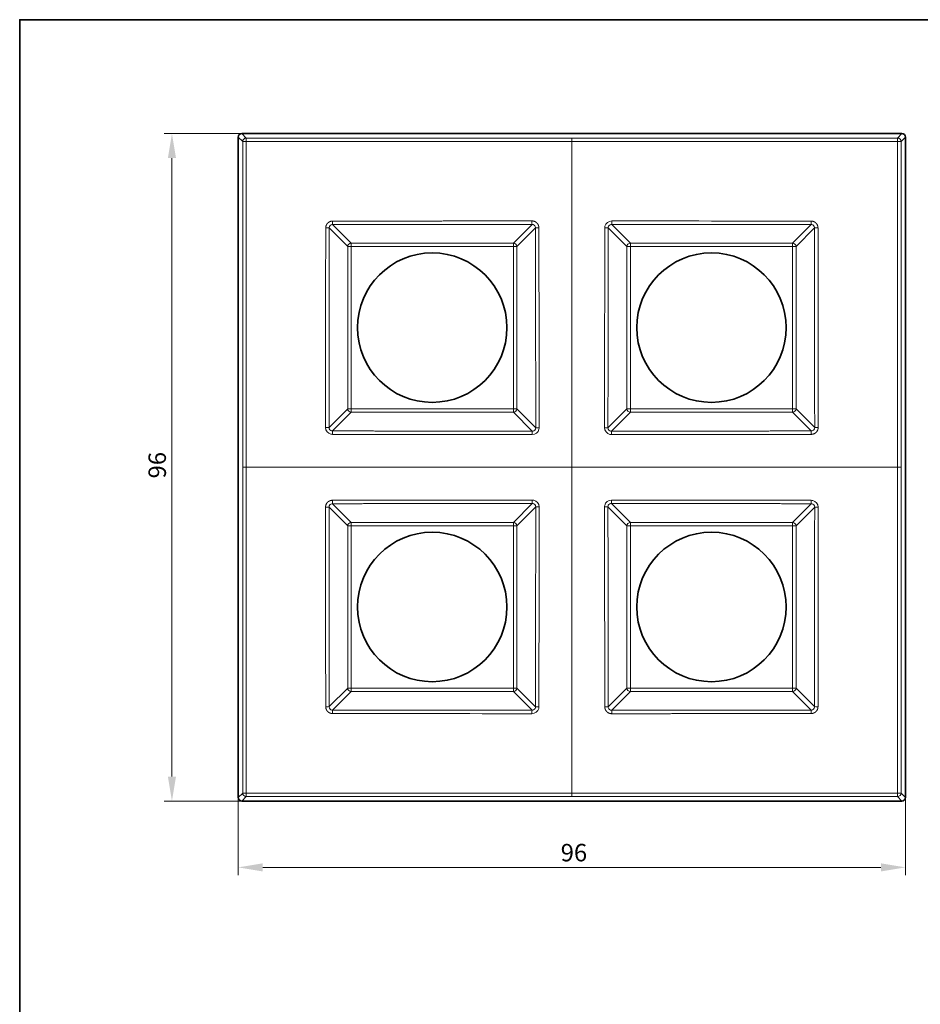
# Model space of a CAD drawing. Units: millimetres. Extents: x 7 to 414, y 10 to 292.
# Drawn here: x 7 to 136, y 151 to 292 of the extents above; entities that cross this region are included whole.
import ezdxf

# ---------------------------------------------------------------- set-up
doc = ezdxf.new("R2010")
doc.units = ezdxf.units.MM
for name, color, linetype, lineweight in [('Border (ISO)', 7, 'Continuous', 35), ('Dimension (ISO)', 7, 'Continuous', 9), ('Visible (ISO)', 7, 'Continuous', 35), ('Visible Narrow (ISO)', 7, 'Continuous', 18)]:
    doc.layers.add(name, color=color, linetype=linetype, lineweight=lineweight)
doc.styles.add('MoltoLuce 2_5 mm', font='TSTARPRO-Regular.ttf')
doc.dimstyles.new('Standard (MoltoLuce)', dxfattribs={"dimtxt": 2.5, "dimasz": 3.5, "dimexe": 1.1, "dimexo": 0, "dimgap": 0.8, "dimtad": 1, "dimrnd": 1e-08, "dimtxsty": 'MoltoLuce 2_5 mm', "dimcen": 0.09, "dimdle": 10, "dimclrd": 256, "dimclre": 256, "dimclrt": 256, "dimadec": 1, "dimazin": 2, "dimtfac": 0.8, "dimtdec": 3, "dimtmove": 0, "dimatfit": 3, "dimfxl": 1, "dimtolj": 1, "dimlwd": -1, "dimlwe": -1, "dimarcsym": 0})

# ---------------------------------------------------------------- blocks, each defined once
blk = doc.blocks.new('Borders Standardrahmen')
at = {"layer": 'Border (ISO)', "flags": 128}
blk.add_lwpolyline([(7, 10), (7, 292), (413, 292), (413, 10), (7, 10)], dxfattribs=at)
blk = doc.blocks.new('*D4')
at = {"layer": 'Defpoints', "color": 0}
for p in [(38.81, 275.68), (28.81, 180.11), (38.81, 180.11)]:
    blk.add_point(p, dxfattribs=at)
at = {"layer": 'Dimension (ISO)'}
for p, q in [((38.81, 275.68), (27.71, 275.68)), ((28.81, 272.18), (28.81, 183.61)), ((38.81, 180.11), (27.71, 180.11))]:
    blk.add_line(p, q, dxfattribs=at)
for points in [[(28.23, 272.18), (29.39, 272.18), (28.81, 275.68)], [(28.23, 183.61), (29.39, 183.61), (28.81, 180.11)]]:
    blk.add_solid(points, dxfattribs=at)
at = {"layer": 'Dimension (ISO)', "insert": (25.45, 226.31), "char_height": 2.5, "attachment_point": 1, "rotation": 90, "style": 'MoltoLuce 2_5 mm'}
blk.add_mtext('\\A1;96', dxfattribs=at)
blk = doc.blocks.new('*D5')
at = {"layer": 'Defpoints', "color": 0}
for p in [(38.31, 180.61), (133.88, 180.61), (133.88, 170.61)]:
    blk.add_point(p, dxfattribs=at)
at = {"layer": 'Dimension (ISO)'}
for p, q in [((38.31, 180.61), (38.31, 169.51)), ((133.88, 180.61), (133.88, 169.51)), ((41.81, 170.61), (130.38, 170.61))]:
    blk.add_line(p, q, dxfattribs=at)
for points in [[(41.81, 171.19), (41.81, 170.03), (38.31, 170.61)], [(130.38, 171.19), (130.38, 170.03), (133.88, 170.61)]]:
    blk.add_solid(points, dxfattribs=at)
at = {"layer": 'Dimension (ISO)', "insert": (84.5, 173.97), "char_height": 2.5, "attachment_point": 1, "style": 'MoltoLuce 2_5 mm'}
blk.add_mtext('\\A1;96', dxfattribs=at)

msp = doc.modelspace()

# ---------------------------------------------------------------- linework, layer by layer
at = {"layer": 'Visible (ISO)'}
for p, q in [((38.3101, 180.6104), (38.3101, 275.1855)), ((133.3841, 275.6843), (38.8089, 275.6843)), ((133.8828, 180.6104), (133.8828, 275.1855)), ((133.3841, 180.1116), (38.8089, 180.1116))]:
    msp.add_line(p, q, dxfattribs=at)
for centre in [(66.0965, 247.8979), (106.0965, 247.8979), (66.0965, 207.8979), (106.0965, 207.8979)]:
    msp.add_circle(centre, 10.7, dxfattribs=at)
for centre, major_axis, ratio, start_param, end_param in [((38.8113, 275.1831), (-0.3552, 0.3554), 0.99514458, 5.50044767, 7.06637469), ((133.3816, 275.1831), (0.3552, 0.3554), 0.99514458, 5.49999592, 7.06592294), ((38.8113, 180.6128), (0.3554, 0.3552), 0.99514458, 2.35885493, 3.92478195), ((133.3816, 180.6128), (-0.3554, 0.3552), 0.99514457, 2.35840337, 3.92433038)]:
    msp.add_ellipse(centre, major_axis=major_axis, ratio=ratio, start_param=start_param, end_param=end_param, dxfattribs=at)
at = {"layer": 'Visible Narrow (ISO)'}
for p, q in [((38.9419, 274.5538), (38.3101, 275.1855)), ((39.4407, 275.0525), (38.8089, 275.6843)), ((133.3841, 275.6843), (132.7523, 275.0525)), ((133.8828, 275.1855), (133.2511, 274.5538)), ((51.8224, 262.6644), (54.4755, 260.0113)), ((80.3883, 262.6822), (77.7175, 260.0113)), ((91.8047, 262.6822), (94.4755, 260.0113)), ((120.3705, 262.6644), (117.7175, 260.0113)), ((51.33, 262.172), (53.9831, 259.5189)), ((80.8833, 262.1924), (78.2099, 259.5189)), ((91.3097, 262.1924), (93.9831, 259.5189)), ((120.8629, 262.172), (118.2099, 259.5189)), ((53.9831, 259.5189), (53.9831, 236.2769)), ((54.4755, 259.5189), (53.9831, 259.5189)), ((77.7175, 260.0113), (54.4755, 260.0113)), ((54.4755, 259.5189), (54.4755, 260.0113)), ((77.7175, 259.5189), (54.4755, 259.5189)), ((54.4755, 259.5189), (54.4755, 236.2769)), ((77.7175, 259.5189), (77.7175, 260.0113)), ((77.7175, 236.2769), (77.7175, 259.5189)), ((77.7175, 259.5189), (78.2099, 259.5189)), ((78.2099, 236.2769), (78.2099, 259.5189)), ((93.9831, 259.5189), (93.9831, 236.2769)), ((94.4755, 259.5189), (93.9831, 259.5189)), ((117.7175, 260.0113), (94.4755, 260.0113)), ((94.4755, 259.5189), (94.4755, 260.0113)), ((117.7175, 259.5189), (94.4755, 259.5189)), ((94.4755, 259.5189), (94.4755, 236.2769)), ((117.7175, 259.5189), (117.7175, 260.0113)), ((117.7175, 236.2769), (117.7175, 259.5189)), ((117.7175, 259.5189), (118.2099, 259.5189)), ((118.2099, 236.2769), (118.2099, 259.5189)), ((51.3123, 233.6061), (53.9831, 236.2769)), ((51.8021, 233.1111), (54.4755, 235.7845)), ((54.4755, 236.2769), (53.9831, 236.2769)), ((54.4755, 236.2769), (77.7175, 236.2769)), ((54.4755, 236.2769), (54.4755, 235.7845)), ((54.4755, 235.7845), (77.7175, 235.7845)), ((77.7175, 236.2769), (78.2099, 236.2769)), ((77.7175, 236.2769), (77.7175, 235.7845)), ((80.4282, 233.0738), (77.7175, 235.7845)), ((80.9206, 233.5662), (78.2099, 236.2769)), ((91.2723, 233.5662), (93.9831, 236.2769)), ((91.7647, 233.0738), (94.4755, 235.7845)), ((94.4755, 236.2769), (93.9831, 236.2769)), ((94.4755, 236.2769), (117.7175, 236.2769)), ((94.4755, 236.2769), (94.4755, 235.7845)), ((94.4755, 235.7845), (117.7175, 235.7845)), ((117.7175, 236.2769), (118.2099, 236.2769)), ((117.7175, 236.2769), (117.7175, 235.7845)), ((120.3909, 233.1111), (117.7175, 235.7845)), ((120.8807, 233.6061), (118.2099, 236.2769)), ((51.3123, 222.1898), (53.9831, 219.5189)), ((51.8021, 222.6848), (54.4755, 220.0113)), ((80.4282, 222.7221), (77.7175, 220.0113)), ((80.9206, 222.2297), (78.2099, 219.5189)), ((91.2723, 222.2297), (93.9831, 219.5189)), ((91.7647, 222.7221), (94.4755, 220.0113)), ((120.3909, 222.6848), (117.7175, 220.0113)), ((120.8807, 222.1898), (118.2099, 219.5189)), ((77.7175, 220.0113), (54.4755, 220.0113)), ((54.4755, 219.5189), (54.4755, 220.0113)), ((77.7175, 219.5189), (77.7175, 220.0113)), ((117.7175, 220.0113), (94.4755, 220.0113)), ((94.4755, 219.5189), (94.4755, 220.0113)), ((117.7175, 219.5189), (117.7175, 220.0113)), ((53.9831, 219.5189), (53.9831, 196.2769)), ((54.4755, 219.5189), (53.9831, 219.5189)), ((77.7175, 219.5189), (54.4755, 219.5189)), ((54.4755, 219.5189), (54.4755, 196.2769)), ((77.7175, 196.2769), (77.7175, 219.5189)), ((77.7175, 219.5189), (78.2099, 219.5189)), ((78.2099, 196.2769), (78.2099, 219.5189)), ((93.9831, 219.5189), (93.9831, 196.2769)), ((94.4755, 219.5189), (93.9831, 219.5189)), ((117.7175, 219.5189), (94.4755, 219.5189)), ((94.4755, 219.5189), (94.4755, 196.2769)), ((117.7175, 196.2769), (117.7175, 219.5189)), ((117.7175, 219.5189), (118.2099, 219.5189)), ((118.2099, 196.2769), (118.2099, 219.5189)), ((51.33, 193.6239), (53.9831, 196.2769)), ((54.4755, 196.2769), (53.9831, 196.2769)), ((54.4755, 196.2769), (77.7175, 196.2769)), ((54.4755, 196.2769), (54.4755, 195.7845)), ((77.7175, 196.2769), (78.2099, 196.2769)), ((77.7175, 196.2769), (77.7175, 195.7845)), ((80.8833, 193.6035), (78.2099, 196.2769)), ((91.3097, 193.6035), (93.9831, 196.2769)), ((94.4755, 196.2769), (93.9831, 196.2769)), ((94.4755, 196.2769), (117.7175, 196.2769)), ((94.4755, 196.2769), (94.4755, 195.7845)), ((117.7175, 196.2769), (118.2099, 196.2769)), ((117.7175, 196.2769), (117.7175, 195.7845)), ((120.8629, 193.6239), (118.2099, 196.2769)), ((51.8224, 193.1315), (54.4755, 195.7845)), ((54.4755, 195.7845), (77.7175, 195.7845)), ((80.3883, 193.1137), (77.7175, 195.7845)), ((91.8047, 193.1137), (94.4755, 195.7845)), ((94.4755, 195.7845), (117.7175, 195.7845)), ((120.3705, 193.1315), (117.7175, 195.7845)), ((38.9419, 181.2421), (38.3101, 180.6104)), ((39.4407, 180.7433), (38.8089, 180.1116)), ((133.3841, 180.1116), (132.7523, 180.7433)), ((133.8828, 180.6104), (133.2511, 181.2421))]:
    msp.add_line(p, q, dxfattribs=at)
for centre, major_axis, ratio, start_param, end_param in [((39.4407, 274.5538), (-0.3536, -0.3536), 0.99514582, 3.92942381, 5.49535256), ((132.7523, 274.5538), (-0.3536, 0.3536), 0.99514582, 3.92941909, 5.49535415), ((132.7523, 274.5538), (0.5, 0), 0.00017691, 0.06981141, 1.57061734), ((51.8224, 263.1541), (0.0004, -0.4973), 0.00420927, 4.70243727, 6.10891134), ((80.3883, 263.1719), (0.0003, -0.4973), 0.00287239, 4.6948628, 6.10901389), ((91.8047, 263.1719), (-0.0003, -0.4973), 0.00287614, 0.17417187, 1.58832565), ((120.3705, 263.1541), (-0.0004, -0.4973), 0.00420004, 0.17421922, 1.58074632), ((50.8403, 262.172), (0.4973, -0.0004), 0.00420004, 0.17421922, 1.58074632), ((81.3731, 262.1924), (-0.4973, -0.0011), 0.01197558, 4.7100857, 6.1089406), ((90.8199, 262.1924), (0.4973, -0.0011), 0.01197572, 0.17421645, 1.57309893), ((121.3527, 262.172), (-0.4973, -0.0004), 0.00420927, 4.70243727, 6.10891134), ((54.4755, 259.5189), (0.3536, 0.3536), 0.97028753, 0.80047729, 2.34111536), ((77.7175, 259.5189), (0.3536, -0.3536), 0.97028753, 0.80047729, 2.34111536), ((94.4755, 259.5189), (0.3536, 0.3536), 0.97028753, 0.80047729, 2.34111536), ((117.7175, 259.5189), (0.3536, -0.3536), 0.97028753, 0.80047729, 2.34111536), ((54.4755, 236.2769), (-0.3536, 0.3536), 0.97028753, 0.80047729, 2.34111536), ((77.7175, 236.2769), (-0.3536, -0.3536), 0.97028753, 0.80047729, 2.34111536), ((94.4755, 236.2769), (-0.3536, 0.3536), 0.97028753, 0.80047729, 2.34111536), ((117.7175, 236.2769), (-0.3536, -0.3536), 0.97028753, 0.80047729, 2.34111536), ((50.8225, 233.6061), (0.4973, -0.0003), 0.00287614, 0.17417187, 1.58832565), ((51.802, 232.6213), (-0.0011, -0.4973), 0.01197572, 3.3158091, 4.71469158), ((80.4282, 232.584), (-0.0003, -0.4973), 0.00296027, 3.31579583, 4.71482531), ((81.4104, 233.5662), (-0.4973, -0.0003), 0.00295895, 4.70995265, 6.10898556), ((90.7826, 233.5662), (0.4973, -0.0003), 0.00296027, 0.17420317, 1.57323265), ((91.7647, 232.584), (0.0003, -0.4973), 0.00295895, 1.56835999, 2.9673929), ((120.3909, 232.6213), (0.0011, -0.4973), 0.01197558, 1.56849305, 2.96734794), ((121.3705, 233.6061), (-0.4973, -0.0003), 0.00287239, 4.6948628, 6.10901389), ((51.802, 223.1745), (0.0011, -0.4973), 0.01197558, 4.7100857, 6.1089406), ((80.4282, 223.2119), (0.0003, -0.4973), 0.00295895, 4.70995265, 6.10898556), ((91.7647, 223.2119), (-0.0003, -0.4973), 0.00296027, 0.17420317, 1.57323265), ((120.3909, 223.1745), (-0.0011, -0.4973), 0.01197572, 0.17421645, 1.57309892), ((50.8225, 222.1898), (-0.4973, -0.0003), 0.00287239, 1.55327015, 2.96742123), ((81.4104, 222.2297), (0.4973, -0.0003), 0.00296027, 3.31579583, 4.71482531), ((90.7826, 222.2297), (-0.4973, -0.0003), 0.00295913, 1.56836066, 2.96738633), ((121.3704, 222.1898), (0.4973, -0.0003), 0.00287614, 3.31576452, 4.7299183), ((54.4755, 219.5189), (0.3536, 0.3536), 0.97028753, 0.80047729, 2.34111536), ((77.7175, 219.5189), (0.3536, -0.3536), 0.97028753, 0.80047729, 2.34111536), ((94.4755, 219.5189), (0.3536, 0.3536), 0.97028753, 0.80047729, 2.34111536), ((117.7175, 219.5189), (0.3536, -0.3536), 0.97028753, 0.80047729, 2.34111536), ((54.4755, 196.2769), (-0.3536, 0.3536), 0.97028753, 0.80047729, 2.34111536), ((77.7175, 196.2769), (-0.3536, -0.3536), 0.97028753, 0.80047729, 2.34111536), ((94.4755, 196.2769), (-0.3536, 0.3536), 0.97028753, 0.80047729, 2.34111536), ((117.7175, 196.2769), (-0.3536, -0.3536), 0.97028753, 0.80047729, 2.34111536), ((50.8403, 193.6239), (-0.4973, -0.0004), 0.00420927, 1.56084462, 2.96731869), ((81.3731, 193.6035), (0.4973, -0.0011), 0.01197572, 3.3158091, 4.71469158), ((90.8199, 193.6035), (-0.4973, -0.0011), 0.01197558, 1.56849305, 2.96734794), ((121.3527, 193.6239), (0.4973, -0.0004), 0.00420004, 3.31581187, 4.72233898), ((51.8224, 192.6417), (-0.0004, -0.4973), 0.00420004, 3.31581187, 4.72233898), ((80.3883, 192.624), (-0.0003, -0.4973), 0.00287614, 3.31576452, 4.7299183), ((91.8047, 192.624), (0.0003, -0.4973), 0.00287239, 1.55327015, 2.96742123), ((120.3705, 192.6418), (0.0004, -0.4973), 0.00420927, 1.56084461, 2.96731869), ((39.4407, 181.2421), (-0.3536, 0.3536), 0.99514582, 0.78783116, 2.3537615), ((39.4407, 181.2421), (-0.5, 0), 0.00017972, 0.06981317, 1.57061565), ((132.7523, 181.2421), (0.3536, 0.3536), 0.99514582, 3.92942381, 5.49535415), ((132.7523, 181.2421), (0, -0.5), 0.00017972, 0.06981317, 1.57061602)]:
    msp.add_ellipse(centre, major_axis=major_axis, ratio=ratio, start_param=start_param, end_param=end_param, dxfattribs=at)
for points, degree in [([(39.4407, 275.0525), (39.4406, 275.0395), (39.4406, 274.9311), (39.4406, 274.7414), (39.4406, 274.5538)], 4), ([(86.0966, 275.0523), (86.0966, 275.0419), (86.0965, 274.9766), (86.0965, 274.8577), (86.0965, 274.7102), (86.0965, 274.5617)], 5), ([(132.7523, 275.0525), (132.7523, 275.0395), (132.7524, 274.9311), (132.7524, 274.7414), (132.7524, 274.5538)], 4), ([(39.4406, 274.5538), (39.253, 274.5538), (39.0633, 274.5538), (38.955, 274.5538), (38.9419, 274.5538)], 4), ([(51.8203, 263.1591), (51.509, 263.1588), (51.1997, 263.039), (50.9554, 262.7948), (50.8356, 262.4855), (50.8353, 262.1741)], 5), ([(51.8204, 263.1591), (57.5015, 263.1643), (63.1883, 263.1691), (68.9466, 263.1735), (74.6621, 263.1772), (80.3869, 263.1806)], 5), ([(81.3742, 262.1984), (81.3736, 262.5096), (81.253, 262.8185), (81.0082, 263.0617), (80.6985, 263.1808), (80.3869, 263.1806)], 5), ([(91.8047, 262.6822), (97.5178, 262.6793), (103.231, 262.6762), (108.9442, 262.6726), (114.6574, 262.6686), (120.3705, 262.6644)], 5), ([(91.8061, 263.1806), (101.3281, 263.175), (110.8506, 263.1678), (120.3726, 263.1591)], 3), ([(121.3576, 262.1741), (121.3573, 262.4855), (121.2375, 262.7947), (120.9933, 263.039), (120.684, 263.1588), (120.3726, 263.1591)], 5), ([(50.8138, 233.6076), (50.8195, 243.1296), (50.8266, 252.652), (50.8353, 262.1741)], 3), ([(51.3123, 233.6061), (51.3152, 239.3192), (51.3183, 245.0324), (51.3218, 250.7457), (51.3258, 256.4589), (51.33, 262.172)], 5), ([(80.8833, 262.1924), (80.8954, 256.4842), (80.9053, 250.7578), (80.9128, 245.0011), (80.9177, 239.2746), (80.9206, 233.5662)], 5), ([(81.3742, 262.1984), (81.3858, 256.4893), (81.3956, 250.762), (81.4031, 245.0043), (81.4082, 239.2768), (81.4116, 233.5677)], 5), ([(90.7813, 233.5677), (90.7848, 239.2768), (90.7899, 245.0043), (90.7974, 250.762), (90.8071, 256.4893), (90.8188, 262.1984)], 5), ([(91.2723, 233.5662), (91.2753, 239.2746), (91.2802, 245.0011), (91.2876, 250.7578), (91.2976, 256.4842), (91.3097, 262.1924)], 5), ([(121.3576, 262.1741), (121.3628, 256.493), (121.3677, 250.8061), (121.372, 245.0478), (121.3758, 239.3323), (121.3792, 233.6076)], 5), ([(80.4282, 233.0738), (74.7199, 233.0768), (68.9933, 233.0817), (63.2366, 233.0891), (57.5102, 233.099), (51.8021, 233.1111)], 5), ([(120.3909, 233.1111), (114.6827, 233.099), (108.9563, 233.0891), (103.1996, 233.0817), (97.4731, 233.0768), (91.7647, 233.0738)], 5), ([(120.3969, 232.6202), (120.7081, 232.6208), (121.0171, 232.7414), (121.2602, 232.9862), (121.3794, 233.2959), (121.3792, 233.6076)], 5), ([(80.4268, 232.5828), (74.7176, 232.5862), (68.9902, 232.5914), (63.2325, 232.5988), (57.5051, 232.6086), (51.7961, 232.6202)], 5), ([(120.3969, 232.6202), (114.6879, 232.6086), (108.9605, 232.5988), (103.2028, 232.5914), (97.4753, 232.5862), (91.7662, 232.5828)], 5), ([(39.4327, 227.8979), (39.2843, 227.8979), (39.1367, 227.8979), (39.0178, 227.8979), (38.9525, 227.8978), (38.9421, 227.8978)], 5), ([(132.7603, 227.8979), (132.9087, 227.8979), (133.0562, 227.8979), (133.1752, 227.8979), (133.2405, 227.8978), (133.2508, 227.8978)], 5), ([(51.7961, 223.1757), (51.4848, 223.175), (51.1759, 223.0545), (50.9328, 222.8097), (50.8136, 222.5), (50.8138, 222.1883)], 5), ([(51.7961, 223.1757), (57.5051, 223.1873), (63.2325, 223.197), (68.9902, 223.2045), (74.7176, 223.2097), (80.4268, 223.2131)], 5), ([(91.7662, 223.2131), (97.4754, 223.2097), (103.2028, 223.2045), (108.9605, 223.197), (114.6879, 223.1873), (120.3969, 223.1757)], 5), ([(50.8354, 193.6218), (50.8302, 199.3029), (50.8253, 204.9898), (50.821, 210.748), (50.8172, 216.4636), (50.8138, 222.1883)], 5), ([(51.8021, 222.6848), (57.5102, 222.6968), (63.2366, 222.7068), (68.9933, 222.7142), (74.7199, 222.7191), (80.4282, 222.7221)], 5), ([(80.9206, 222.2297), (80.9177, 216.5213), (80.9128, 210.7948), (80.9053, 205.0381), (80.8954, 199.3117), (80.8833, 193.6035)], 5), ([(81.4116, 222.2282), (81.4082, 216.5191), (81.4031, 210.7916), (81.3956, 205.0339), (81.3858, 199.3066), (81.3742, 193.5975)], 5), ([(90.8188, 193.5975), (90.8071, 199.3066), (90.7974, 205.0339), (90.7899, 210.7916), (90.7848, 216.5191), (90.7813, 222.2282)], 5), ([(91.3097, 193.6035), (91.2976, 199.3117), (91.2876, 205.0381), (91.2802, 210.7948), (91.2753, 216.5213), (91.2723, 222.2297)], 5), ([(91.7647, 222.7221), (97.4731, 222.7191), (103.1996, 222.7142), (108.9563, 222.7068), (114.6827, 222.6968), (120.3909, 222.6848)], 5), ([(120.8807, 222.1898), (120.8778, 216.4766), (120.8747, 210.7634), (120.8711, 205.0502), (120.8672, 199.337), (120.8629, 193.6239)], 5), ([(121.3792, 222.1883), (121.3735, 212.6663), (121.3663, 203.1438), (121.3576, 193.6218)], 3), ([(50.8353, 193.6218), (50.8356, 193.3104), (50.9554, 193.0011), (51.1997, 192.7569), (51.509, 192.6371), (51.8203, 192.6368)], 5), ([(90.8188, 193.5975), (90.8194, 193.2863), (90.9399, 192.9773), (91.1848, 192.7342), (91.4944, 192.6151), (91.8061, 192.6153)], 5), ([(120.3726, 192.6368), (120.684, 192.6371), (120.9933, 192.7569), (121.2375, 193.0011), (121.3573, 193.3104), (121.3576, 193.6218)], 5), ([(80.3869, 192.6153), (70.8648, 192.6209), (61.3424, 192.6281), (51.8203, 192.6368)], 3), ([(80.3883, 193.1137), (74.6752, 193.1166), (68.962, 193.1197), (63.2487, 193.1233), (57.5356, 193.1273), (51.8224, 193.1315)], 5), ([(120.3726, 192.6368), (114.6915, 192.6316), (109.0046, 192.6268), (103.2464, 192.6224), (97.5308, 192.6187), (91.8061, 192.6153)], 5), ([(39.4406, 181.242), (39.4406, 181.0544), (39.4406, 180.8648), (39.4406, 180.7564), (39.4407, 180.7433)], 4), ([(86.0965, 181.2342), (86.0965, 181.0857), (86.0965, 180.9382), (86.0964, 180.8193), (86.0964, 180.7539), (86.0963, 180.7436)], 5), ([(132.7524, 181.242), (132.94, 181.242), (133.1296, 181.2421), (133.238, 181.2421), (133.2511, 181.2421)], 4)]:
    msp.add_open_spline(points, degree=degree, dxfattribs=at)
for points, degree, knots in [([(39.4407, 275.0525), (40.8094, 275.0525), (42.1747, 275.0525), (43.4931, 275.0525), (48.1532, 275.0525), (52.8133, 275.0525), (56.2191, 275.0524), (64.2138, 275.0524), (72.1746, 275.0524), (76.7765, 275.0524), (81.4365, 275.0524), (86.0963, 275.0523)], 5, [28.07076395, 28.07076395, 28.07076395, 28.07076395, 28.07076395, 28.07076395, 36.77612697, 36.77612697, 36.77612697, 61.02213102, 61.02213102, 61.02213102, 93.97309588, 93.97309588, 93.97309588, 93.97309588, 93.97309588, 93.97309588]), ([(86.0965, 275.0523), (90.7999, 275.0524), (95.5046, 275.0524), (100.1497, 275.0524), (107.0821, 275.0524), (114.0278, 275.0524), (116.3479, 275.0524), (121.006, 275.0525), (125.6947, 275.0525), (128.0489, 275.0525), (130.4005, 275.0525), (132.7523, 275.0525)], 5, [94.64900668, 94.64900668, 94.64900668, 94.64900668, 94.64900668, 94.64900668, 127.90783052, 127.90783052, 127.90783052, 144.53734299, 144.53734299, 144.53734299, 161.16685546, 161.16685546, 161.16685546, 161.16685546, 161.16685546, 161.16685546]), ([(38.9421, 227.8978), (38.942, 232.6102), (38.942, 237.3228), (38.942, 241.9737), (38.942, 251.2175), (38.942, 260.4664), (38.942, 265.1238), (38.9419, 269.8411), (38.9419, 274.5538)], 5, [93.81240847, 93.81240847, 93.81240847, 93.81240847, 93.81240847, 93.81240847, 127.13507382, 127.13507382, 127.13507382, 160.45773855, 160.45773855, 160.45773855, 160.45773855, 160.45773855, 160.45773855]), ([(39.4327, 227.8979), (39.4339, 237.1776), (39.4355, 246.4579), (39.4369, 255.2684), (39.4388, 264.6934), (39.4405, 274.1188), (39.4405, 274.2638), (39.4405, 274.4088), (39.4406, 274.5538)], 5, [93.8124082, 93.8124082, 93.8124082, 93.8124082, 93.8124082, 93.8124082, 159.43237803, 159.43237803, 159.43237803, 160.45773943, 160.45773943, 160.45773943, 160.45773943, 160.45773943, 160.45773943]), ([(39.4406, 274.5538), (40.8093, 274.5541), (42.1746, 274.5543), (43.4931, 274.5546), (52.8133, 274.5563), (62.1334, 274.5581), (69.9188, 274.5594), (78.0079, 274.5607), (86.0965, 274.5617)], 5, [28.07076392, 28.07076392, 28.07076392, 28.07076392, 28.07076392, 28.07076392, 36.77612697, 36.77612697, 36.77612697, 93.97349809, 93.97349809, 93.97349809, 93.97349809, 93.97349809, 93.97349809]), ([(86.0965, 274.5617), (86.1305, 274.5617), (86.1646, 274.5617), (86.1986, 274.5617), (94.9477, 274.5606), (103.6974, 274.5591), (112.0332, 274.5578), (121.4062, 274.5559), (130.7795, 274.5542), (131.4371, 274.5541), (132.0948, 274.554), (132.7524, 274.5538)], 5, [94.64880558, 94.64880558, 94.64880558, 94.64880558, 94.64880558, 94.64880558, 94.88960848, 94.88960848, 94.88960848, 156.51686813, 156.51686813, 156.51686813, 161.16685694, 161.16685694, 161.16685694, 161.16685694, 161.16685694, 161.16685694]), ([(86.0965, 274.5617), (86.0965, 266.8441), (86.0965, 259.0376), (86.0965, 251.2051), (86.0965, 244.9582), (86.0965, 238.7476), (86.0965, 232.5866), (86.0965, 231.0229), (86.0965, 229.4603), (86.0965, 227.8979)], 3, [0.64828993, 0.64828993, 0.64828993, 0.64828993, 33.37867303, 33.37867303, 33.37867303, 59.48352805, 59.48352805, 59.48352805, 66.10905613, 66.10905613, 66.10905613, 66.10905613]), ([(132.7603, 227.8979), (132.7603, 227.9103), (132.7603, 227.9227), (132.7603, 227.9351), (132.7593, 235.2304), (132.7582, 242.526), (132.757, 249.8093), (132.7552, 259.206), (132.7535, 268.6027), (132.7531, 270.5164), (132.7527, 272.4982), (132.7524, 274.5538)], 5, [93.76590413, 93.76590413, 93.76590413, 93.76590413, 93.76590413, 93.76590413, 93.85342718, 93.85342718, 93.85342718, 145.35354951, 145.35354951, 145.35354951, 160.29722669, 160.29722669, 160.29722669, 160.29722669, 160.29722669, 160.29722669]), ([(133.2508, 227.8978), (133.251, 235.1932), (133.2509, 242.4889), (133.251, 249.7846), (133.251, 259.1936), (133.251, 268.6026), (133.251, 270.5164), (133.2511, 272.4982), (133.2511, 274.5538)], 5, [93.76590413, 93.76590413, 93.76590413, 93.76590413, 93.76590413, 93.76590413, 145.35354951, 145.35354951, 145.35354951, 160.29722669, 160.29722669, 160.29722669, 160.29722669, 160.29722669, 160.29722669]), ([(51.8224, 262.6644), (51.7473, 262.6664), (51.673, 262.6519), (51.5065, 262.5774), (51.4247, 262.4978), (51.3442, 262.3298), (51.3279, 262.2513), (51.33, 262.172)], 3, [5.34041608, 5.34041608, 5.34041608, 5.34041608, 6.31216076, 6.31216076, 7.7661272, 7.7661272, 8.79246612, 8.79246612, 8.79246612, 8.79246612]), ([(51.8224, 262.6644), (54.887, 262.6667), (57.9539, 262.6688), (61.0292, 262.671), (66.7539, 262.6747), (72.4787, 262.678), (75.1152, 262.6794), (77.7518, 262.6808), (80.3883, 262.6822)], 5, [61.77043649, 61.77043649, 61.77043649, 61.77043649, 61.77043649, 61.77043649, 83.60643357, 83.60643357, 83.60643357, 102.24908052, 102.24908052, 102.24908052, 102.24908052, 102.24908052, 102.24908052]), ([(80.8833, 262.1924), (80.887, 262.3421), (80.8213, 262.4871), (80.7083, 262.5776), (80.6236, 262.6456), (80.5139, 262.6829), (80.4013, 262.6824), (80.397, 262.6824), (80.3926, 262.6823), (80.3883, 262.6822)], 3, [5.34063063, 5.34063063, 5.34063063, 5.34063063, 7.28165115, 7.28165115, 7.28165115, 8.73732943, 8.73732943, 8.73732943, 8.79333861, 8.79333861, 8.79333861, 8.79333861]), ([(91.8061, 263.1806), (91.36, 263.1809), (90.9406, 262.8485), (90.8431, 262.4157), (90.8271, 262.3446), (90.8189, 262.2715), (90.8188, 262.1984)], 3, [5.3396202, 5.3396202, 5.3396202, 5.3396202, 8.30483844, 8.30483844, 8.30483844, 8.79191151, 8.79191151, 8.79191151, 8.79191151]), ([(91.8047, 262.6822), (91.7293, 262.6844), (91.6548, 262.6701), (91.4877, 262.5962), (91.4055, 262.5171), (91.3243, 262.3497), (91.3077, 262.2715), (91.3097, 262.1924)], 3, [5.3396202, 5.3396202, 5.3396202, 5.3396202, 6.31183679, 6.31183679, 7.7661317, 7.7661317, 8.79191151, 8.79191151, 8.79191151, 8.79191151]), ([(120.8629, 262.172), (120.865, 262.2471), (120.8505, 262.3215), (120.7759, 262.4879), (120.6963, 262.5697), (120.5284, 262.6502), (120.4499, 262.6665), (120.3705, 262.6644)], 3, [5.34041608, 5.34041608, 5.34041608, 5.34041608, 6.31216076, 6.31216076, 7.7661272, 7.7661272, 8.79246612, 8.79246612, 8.79246612, 8.79246612]), ([(120.8629, 262.172), (120.8652, 259.1074), (120.8674, 256.0405), (120.8695, 252.9652), (120.8732, 247.2405), (120.8765, 241.5157), (120.878, 238.8792), (120.8794, 236.2426), (120.8807, 233.6061)], 5, [61.77043722, 61.77043722, 61.77043722, 61.77043722, 61.77043722, 61.77043722, 83.60643428, 83.60643428, 83.60643428, 102.24908123, 102.24908123, 102.24908123, 102.24908123, 102.24908123, 102.24908123]), ([(50.8138, 233.6076), (50.8135, 233.1614), (51.1459, 232.742), (51.5788, 232.6445), (51.6499, 232.6285), (51.7229, 232.6204), (51.7961, 232.6202)], 3, [5.3396202, 5.3396202, 5.3396202, 5.3396202, 8.30483844, 8.30483844, 8.30483844, 8.79191151, 8.79191151, 8.79191151, 8.79191151]), ([(51.3123, 233.6061), (51.31, 233.5308), (51.3243, 233.4562), (51.3982, 233.2892), (51.4774, 233.2069), (51.6447, 233.1257), (51.7229, 233.1092), (51.8021, 233.1111)], 3, [5.3396202, 5.3396202, 5.3396202, 5.3396202, 6.31183679, 6.31183679, 7.7661317, 7.7661317, 8.79191151, 8.79191151, 8.79191151, 8.79191151]), ([(80.4268, 232.5828), (80.8722, 232.5825), (81.2902, 232.9148), (81.3874, 233.3475), (81.4035, 233.4195), (81.4117, 233.4935), (81.4116, 233.5677)], 3, [5.34353715, 5.34353715, 5.34353715, 5.34353715, 8.30362141, 8.30362141, 8.30362141, 8.79632882, 8.79632882, 8.79632882, 8.79632882]), ([(80.4282, 233.0738), (80.5035, 233.0716), (80.5781, 233.0859), (80.7447, 233.1602), (80.8265, 233.2399), (80.9068, 233.408), (80.923, 233.4867), (80.9206, 233.5662)], 3, [5.34353715, 5.34353715, 5.34353715, 5.34353715, 6.31564706, 6.31564706, 7.76983019, 7.76983019, 8.79632932, 8.79632932, 8.79632932, 8.79632932]), ([(90.7814, 233.5677), (90.7811, 233.1222), (91.1133, 232.7042), (91.5461, 232.6071), (91.6181, 232.5909), (91.6921, 232.5828), (91.7662, 232.5828)], 3, [5.34353715, 5.34353715, 5.34353715, 5.34353715, 8.30362141, 8.30362141, 8.30362141, 8.79632882, 8.79632882, 8.79632882, 8.79632882]), ([(91.2723, 233.5662), (91.2701, 233.4909), (91.2844, 233.4164), (91.3588, 233.2497), (91.4384, 233.1679), (91.6066, 233.0876), (91.6852, 233.0714), (91.7647, 233.0738)], 3, [5.34353715, 5.34353715, 5.34353715, 5.34353715, 6.31564706, 6.31564706, 7.76983019, 7.76983019, 8.79632932, 8.79632932, 8.79632932, 8.79632932]), ([(120.3909, 233.1111), (120.5407, 233.1074), (120.6856, 233.1732), (120.7762, 233.2861), (120.8441, 233.3708), (120.8815, 233.4805), (120.8809, 233.5931), (120.8809, 233.5974), (120.8808, 233.6018), (120.8807, 233.6061)], 3, [5.34063063, 5.34063063, 5.34063063, 5.34063063, 7.28165115, 7.28165115, 7.28165115, 8.73732943, 8.73732943, 8.73732943, 8.79333861, 8.79333861, 8.79333861, 8.79333861]), ([(38.9419, 181.2421), (38.9419, 185.9524), (38.942, 190.6627), (38.942, 195.3151), (38.942, 202.2521), (38.942, 209.1918), (38.942, 211.509), (38.942, 214.9958), (38.942, 218.5009), (38.942, 219.6714), (38.942, 221.4302), (38.9421, 223.1926), (38.9421, 223.7812), (38.9421, 224.9561), (38.9421, 226.1346), (38.9421, 226.7193), (38.9421, 227.3151), (38.9421, 227.8978)], 5, [27.78199718, 27.78199718, 27.78199718, 27.78199718, 27.78199718, 27.78199718, 61.08805793, 61.08805793, 61.08805793, 77.74108831, 77.74108831, 77.74108831, 86.06760349, 86.06760349, 86.06760349, 90.23086109, 90.23086109, 90.23086109, 94.39371274, 94.39371274, 94.39371274, 94.39371274, 94.39371274, 94.39371274]), ([(39.4406, 181.242), (39.439, 190.5353), (39.437, 199.8282), (39.4356, 208.6773), (39.434, 218.0979), (39.4327, 227.5179), (39.4327, 227.6451), (39.4327, 227.7718), (39.4327, 227.8979)], 5, [27.78199718, 27.78199718, 27.78199718, 27.78199718, 27.78199718, 27.78199718, 93.49304126, 93.49304126, 93.49304126, 94.39411868, 94.39411868, 94.39411868, 94.39411868, 94.39411868, 94.39411868]), ([(39.4327, 227.8979), (47.1503, 227.8979), (54.9568, 227.8979), (62.7893, 227.8979), (69.0362, 227.8979), (75.2468, 227.8979), (81.4078, 227.8979), (82.9715, 227.8979), (84.5341, 227.8979), (86.0965, 227.8979)], 3, [0.64828967, 0.64828967, 0.64828967, 0.64828967, 33.37867312, 33.37867312, 33.37867312, 59.48352854, 59.48352854, 59.48352854, 66.10905658, 66.10905658, 66.10905658, 66.10905658]), ([(132.7603, 227.8979), (125.0426, 227.8979), (117.2361, 227.8979), (109.4037, 227.8979), (103.1568, 227.8979), (96.9462, 227.8979), (90.7851, 227.8979), (89.2215, 227.8979), (87.6589, 227.8979), (86.0965, 227.8979)], 3, [0.64828993, 0.64828993, 0.64828993, 0.64828993, 33.378675, 33.378675, 33.378675, 59.48353163, 59.48353163, 59.48353163, 66.10906007, 66.10906007, 66.10906007, 66.10906007]), ([(86.0965, 181.2342), (86.0965, 188.9518), (86.0965, 196.7583), (86.0965, 204.5907), (86.0965, 210.8377), (86.0965, 217.0483), (86.0965, 223.2093), (86.0965, 224.773), (86.0965, 226.3355), (86.0965, 227.8979)], 3, [0.64828988, 0.64828988, 0.64828988, 0.64828988, 33.37867311, 33.37867311, 33.37867311, 59.48352827, 59.48352827, 59.48352827, 66.10905634, 66.10905634, 66.10905634, 66.10905634]), ([(132.7524, 181.242), (132.7526, 182.6699), (132.7529, 184.0996), (132.7531, 185.4699), (132.7549, 194.7643), (132.7567, 204.0584), (132.7579, 211.8062), (132.7593, 219.8523), (132.7603, 227.8979)], 5, [27.12305221, 27.12305221, 27.12305221, 27.12305221, 27.12305221, 27.12305221, 35.94886459, 35.94886459, 35.94886459, 92.84254673, 92.84254673, 92.84254673, 92.84254673, 92.84254673, 92.84254673]), ([(133.2511, 181.2421), (133.2511, 182.67), (133.2511, 184.0996), (133.251, 185.47), (133.251, 190.1171), (133.251, 194.7642), (133.251, 198.1407), (133.251, 206.0944), (133.251, 214.0143), (133.2509, 218.6039), (133.2509, 223.2509), (133.2508, 227.8978)], 5, [27.1230511, 27.1230511, 27.1230511, 27.1230511, 27.1230511, 27.1230511, 35.94886459, 35.94886459, 35.94886459, 59.98279891, 59.98279891, 59.98279891, 92.84214452, 92.84214452, 92.84214452, 92.84214452, 92.84214452, 92.84214452]), ([(81.4116, 222.2282), (81.4119, 222.6736), (81.0796, 223.0916), (80.6469, 223.1888), (80.5749, 223.205), (80.5009, 223.2131), (80.4268, 223.2131)], 3, [5.34353715, 5.34353715, 5.34353715, 5.34353715, 8.30362141, 8.30362141, 8.30362141, 8.79632882, 8.79632882, 8.79632882, 8.79632882]), ([(91.7662, 223.2131), (91.3208, 223.2133), (90.9028, 222.8811), (90.8056, 222.4484), (90.7894, 222.3763), (90.7813, 222.3024), (90.7814, 222.2282)], 3, [5.34353715, 5.34353715, 5.34353715, 5.34353715, 8.30362141, 8.30362141, 8.30362141, 8.79632932, 8.79632932, 8.79632932, 8.79632932]), ([(121.3792, 222.1883), (121.3794, 222.6344), (121.0471, 223.0538), (120.6142, 223.1514), (120.5431, 223.1674), (120.4701, 223.1755), (120.3969, 223.1757)], 3, [5.3396202, 5.3396202, 5.3396202, 5.3396202, 8.30483844, 8.30483844, 8.30483844, 8.79191151, 8.79191151, 8.79191151, 8.79191151]), ([(51.8021, 222.6848), (51.6523, 222.6884), (51.5074, 222.6227), (51.4168, 222.5098), (51.3488, 222.4251), (51.3115, 222.3154), (51.312, 222.2028), (51.3121, 222.1984), (51.3121, 222.1941), (51.3123, 222.1898)], 3, [5.34063063, 5.34063063, 5.34063063, 5.34063063, 7.28165115, 7.28165115, 7.28165115, 8.73732943, 8.73732943, 8.73732943, 8.79333861, 8.79333861, 8.79333861, 8.79333861]), ([(51.33, 193.6239), (51.3263, 198.7315), (51.3227, 203.8601), (51.3196, 209.007), (51.3169, 213.4013), (51.3145, 217.7956), (51.3123, 222.1898)], 3, [61.77043645, 61.77043645, 61.77043645, 61.77043645, 83.6064335, 83.6064335, 83.6064335, 102.24908044, 102.24908044, 102.24908044, 102.24908044]), ([(80.9206, 222.2297), (80.9229, 222.305), (80.9085, 222.3795), (80.8342, 222.5462), (80.7546, 222.628), (80.5864, 222.7083), (80.5078, 222.7244), (80.4282, 222.7221)], 3, [5.34353715, 5.34353715, 5.34353715, 5.34353715, 6.31564706, 6.31564706, 7.76983019, 7.76983019, 8.79632932, 8.79632932, 8.79632932, 8.79632932]), ([(91.7647, 222.7221), (91.6894, 222.7243), (91.6149, 222.71), (91.4482, 222.6356), (91.3665, 222.556), (91.2861, 222.3878), (91.27, 222.3092), (91.2723, 222.2297)], 3, [5.34353715, 5.34353715, 5.34353715, 5.34353715, 6.31564706, 6.31564706, 7.76983019, 7.76983019, 8.79632932, 8.79632932, 8.79632932, 8.79632932]), ([(120.8807, 222.1898), (120.8829, 222.2651), (120.8687, 222.3397), (120.7948, 222.5067), (120.7156, 222.5889), (120.5483, 222.6701), (120.4701, 222.6867), (120.3909, 222.6848)], 3, [5.3396202, 5.3396202, 5.3396202, 5.3396202, 6.31183679, 6.31183679, 7.7661317, 7.7661317, 8.79191151, 8.79191151, 8.79191151, 8.79191151]), ([(51.33, 193.6239), (51.328, 193.5488), (51.3425, 193.4744), (51.417, 193.308), (51.4966, 193.2262), (51.6646, 193.1457), (51.7431, 193.1293), (51.8224, 193.1315)], 3, [5.34041608, 5.34041608, 5.34041608, 5.34041608, 6.31216076, 6.31216076, 7.7661272, 7.7661272, 8.79246612, 8.79246612, 8.79246612, 8.79246612]), ([(80.3869, 192.6153), (80.833, 192.615), (81.2524, 192.9473), (81.3499, 193.3802), (81.3659, 193.4513), (81.3741, 193.5243), (81.3742, 193.5975)], 3, [5.3396202, 5.3396202, 5.3396202, 5.3396202, 8.30483844, 8.30483844, 8.30483844, 8.79191151, 8.79191151, 8.79191151, 8.79191151]), ([(80.3883, 193.1137), (80.4636, 193.1115), (80.5382, 193.1257), (80.7053, 193.1997), (80.7875, 193.2788), (80.8687, 193.4462), (80.8852, 193.5244), (80.8833, 193.6035)], 3, [5.3396202, 5.3396202, 5.3396202, 5.3396202, 6.31183679, 6.31183679, 7.7661317, 7.7661317, 8.79191151, 8.79191151, 8.79191151, 8.79191151]), ([(91.3097, 193.6035), (91.306, 193.4538), (91.3717, 193.3088), (91.4846, 193.2182), (91.5693, 193.1503), (91.679, 193.113), (91.7916, 193.1135), (91.796, 193.1135), (91.8003, 193.1136), (91.8047, 193.1137)], 3, [5.34063063, 5.34063063, 5.34063063, 5.34063063, 7.28165115, 7.28165115, 7.28165115, 8.73732943, 8.73732943, 8.73732943, 8.79333861, 8.79333861, 8.79333861, 8.79333861]), ([(120.3705, 193.1315), (120.4457, 193.1295), (120.52, 193.1439), (120.6865, 193.2185), (120.7682, 193.2981), (120.8488, 193.4661), (120.8651, 193.5445), (120.8629, 193.6239)], 3, [5.34041608, 5.34041608, 5.34041608, 5.34041608, 6.31216076, 6.31216076, 7.7661272, 7.7661272, 8.79246612, 8.79246612, 8.79246612, 8.79246612]), ([(120.3705, 193.1315), (117.3059, 193.1292), (114.2391, 193.127), (111.1638, 193.1249), (105.439, 193.1212), (99.7143, 193.1179), (97.0777, 193.1164), (94.4412, 193.115), (91.8047, 193.1137)], 5, [61.77043722, 61.77043722, 61.77043722, 61.77043722, 61.77043722, 61.77043722, 83.60643429, 83.60643429, 83.60643429, 102.24908123, 102.24908123, 102.24908123, 102.24908123, 102.24908123, 102.24908123]), ([(39.4406, 181.242), (40.9258, 181.2418), (42.4213, 181.2415), (43.8466, 181.2412), (53.1137, 181.2395), (62.3806, 181.2377), (70.0906, 181.2365), (78.0938, 181.2352), (86.0965, 181.2342)], 5, [26.90447414, 26.90447414, 26.90447414, 26.90447414, 26.90447414, 26.90447414, 35.84119293, 35.84119293, 35.84119293, 92.43132669, 92.43132669, 92.43132669, 92.43132669, 92.43132669, 92.43132669]), ([(39.4407, 180.7433), (40.9259, 180.7434), (42.4213, 180.7434), (43.8467, 180.7434), (48.4802, 180.7434), (53.1137, 180.7434), (56.4614, 180.7434), (64.3742, 180.7435), (72.2531, 180.7435), (76.8297, 180.7435), (81.4631, 180.7435), (86.0963, 180.7436)], 5, [26.90447239, 26.90447239, 26.90447239, 26.90447239, 26.90447239, 26.90447239, 35.84119293, 35.84119293, 35.84119293, 59.66789954, 59.66789954, 59.66789954, 92.43092452, 92.43092452, 92.43092452, 92.43092452, 92.43092452, 92.43092452]), ([(86.0965, 181.2342), (86.1592, 181.2342), (86.222, 181.2342), (86.2848, 181.2342), (95.7091, 181.2354), (105.1342, 181.237), (114.0283, 181.2384), (123.3901, 181.2404), (132.7524, 181.242)], 5, [93.93057192, 93.93057192, 93.93057192, 93.93057192, 93.93057192, 93.93057192, 94.37482687, 94.37482687, 94.37482687, 160.57379021, 160.57379021, 160.57379021, 160.57379021, 160.57379021, 160.57379021]), ([(86.0963, 180.7436), (87.0763, 180.7436), (88.0597, 180.7436), (89.0406, 180.7435), (90.0215, 180.7435), (91.0015, 180.7435), (91.98, 180.7435), (93.937, 180.7435), (95.8877, 180.7435), (97.831, 180.7435), (101.7177, 180.7435), (105.5736, 180.7435), (109.427, 180.7434), (116.1603, 180.7434), (122.9223, 180.7434), (129.777, 180.7434), (130.7681, 180.7434), (131.7602, 180.7434), (132.7523, 180.7433)], 3, [93.93057192, 93.93057192, 93.93057192, 93.93057192, 98.09577306, 98.09577306, 98.09577306, 102.26097421, 102.26097421, 102.26097421, 110.59137649, 110.59137649, 110.59137649, 127.25218107, 127.25218107, 127.25218107, 156.36465202, 156.36465202, 156.36465202, 160.57379021, 160.57379021, 160.57379021, 160.57379021])]:
    msp.add_open_spline(points, degree=degree, knots=knots, dxfattribs=at)

# ---------------------------------------------------------------- block references
msp.add_blockref('Borders Standardrahmen', (0, 0))

# ---------------------------------------------------------------- dimensions: what is measured, and where the dimension line sits
at = {"layer": 'Dimension (ISO)'}
dim = msp.add_linear_dim(base=(28.8089, 180.1116), p1=(38.8089, 275.6843), p2=(38.8089, 180.1116), angle=90, dimstyle='Standard (MoltoLuce)', override={"dimgap": 0.8, "dimdec": 2, "dimlfac": 1.004471, "dimtol": 0, "dimlim": 0, "dimtp": 0, "dimtm": 0, "dimtdec": 3, "dimtofl": 0, "dimatfit": 1}, dxfattribs=at)
dim.commit()
dim.dimension.update_dxf_attribs({"geometry": '*D4', "text_midpoint": (28.8089, 227.8979), "dimtype": 160})
dim = msp.add_linear_dim(base=(133.8828, 170.6104), p1=(38.3101, 180.6104), p2=(133.8828, 180.6104), dimstyle='Standard (MoltoLuce)', override={"dimgap": 0.8, "dimdec": 2, "dimlfac": 1.004471, "dimtol": 0, "dimlim": 0, "dimtp": 0, "dimtm": 0, "dimtdec": 3, "dimtofl": 0, "dimatfit": 1}, dxfattribs=at)
dim.commit()
dim.dimension.update_dxf_attribs({"geometry": '*D5', "text_midpoint": (86.0965, 170.6104), "dimtype": 160})

doc.saveas('drawing.dxf')
